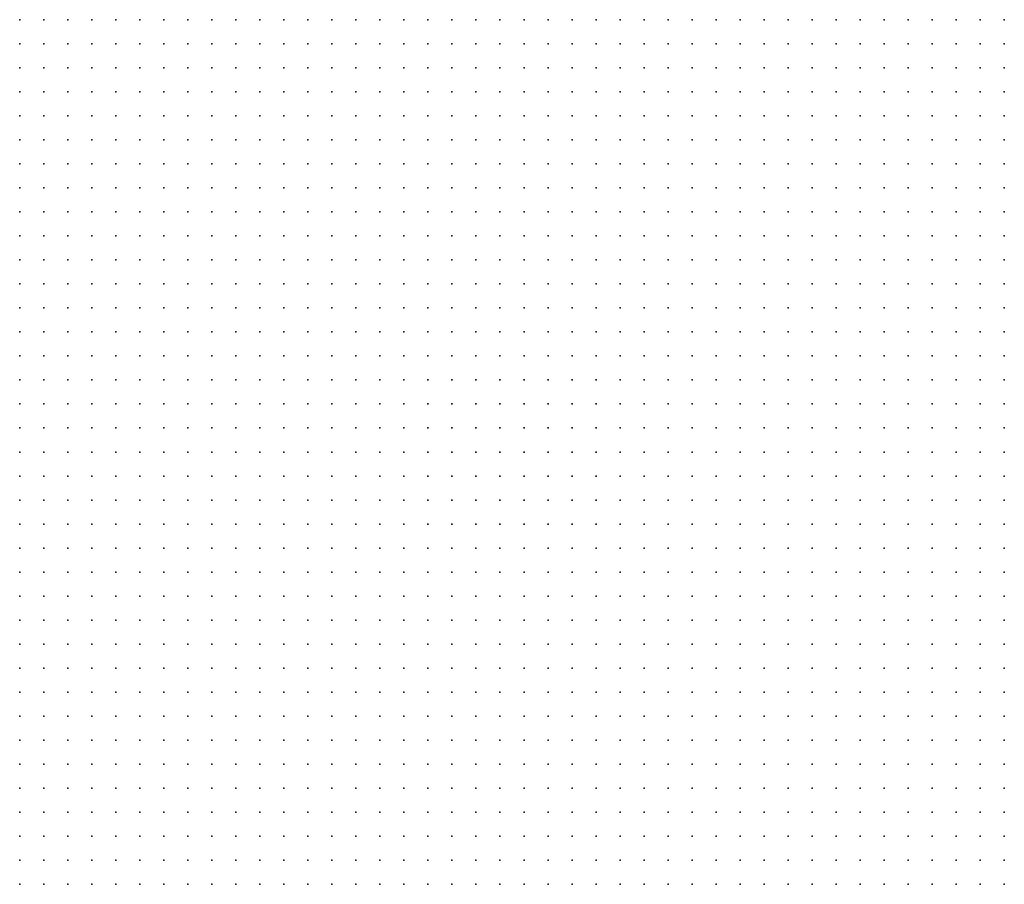
# Model space of a CAD drawing. Units: inches. Extents: x -1.33 to 1.33, y -1.17 to 1.17.
# Drawn here: x -0.92 to -0.83, y 0.8 to 0.87 of the extents above; entities that cross this region are included whole.
import ezdxf

# ---------------------------------------------------------------- set-up
doc = ezdxf.new("R2010")
doc.units = ezdxf.units.IN
doc.header["$MEASUREMENT"] = 0
doc.header["$PDMODE"] = 32
doc.header["$PDSIZE"] = 1e-05
for name, color, linetype in [('layer10', 10, 'Continuous'), ('layer11', 11, 'Continuous'), ('layer12', 12, 'Continuous'), ('layer13', 13, 'Continuous'), ('layer14', 14, 'Continuous'), ('layer15', 15, 'Continuous'), ('layer16', 16, 'Continuous'), ('layer17', 17, 'Continuous'), ('layer18', 18, 'Continuous'), ('layer19', 19, 'Continuous'), ('layer20', 20, 'Continuous'), ('layer21', 21, 'Continuous'), ('layer22', 22, 'Continuous'), ('layer23', 23, 'Continuous'), ('layer25', 25, 'Continuous'), ('layer26', 26, 'Continuous'), ('layer27', 27, 'Continuous'), ('layer6', 6, 'Continuous'), ('layer7', 7, 'Continuous'), ('layer8', 8, 'Continuous'), ('layer9', 9, 'Continuous')]:
    doc.layers.add(name, color=color, linetype=linetype)

msp = doc.modelspace()

# ---------------------------------------------------------------- linework, layer by layer
at = {"layer": 'layer10', "color": 10}
for p in [(-0.9161, 0.8464), (-0.9161, 0.8444), (-0.9161, 0.8424), (-0.9141, 0.8424), (-0.9161, 0.8404), (-0.9141, 0.8404), (-0.9121, 0.8404), (-0.9161, 0.8384), (-0.9141, 0.8384), (-0.9121, 0.8384), (-0.9101, 0.8384), (-0.9161, 0.8364), (-0.9141, 0.8364), (-0.9121, 0.8364), (-0.9101, 0.8364), (-0.9081, 0.8364), (-0.9141, 0.8344), (-0.9121, 0.8344), (-0.9101, 0.8344), (-0.9081, 0.8344), (-0.9061, 0.8344), (-0.9121, 0.8324), (-0.9101, 0.8324), (-0.9081, 0.8324), (-0.9061, 0.8324), (-0.9041, 0.8324), (-0.9081, 0.8304), (-0.9061, 0.8304), (-0.9041, 0.8304), (-0.9021, 0.8304), (-0.9001, 0.8284), (-0.8981, 0.8284), (-0.8981, 0.8264), (-0.8961, 0.8264), (-0.8961, 0.8244), (-0.8941, 0.8244), (-0.8941, 0.8224), (-0.8921, 0.8224), (-0.8941, 0.8204), (-0.8921, 0.8204), (-0.8901, 0.8204), (-0.8881, 0.8204), (-0.8921, 0.8184), (-0.8901, 0.8184), (-0.8881, 0.8184), (-0.8861, 0.8184), (-0.8841, 0.8184), (-0.8341, 0.8184), (-0.8921, 0.8164), (-0.8901, 0.8164), (-0.8881, 0.8164), (-0.8861, 0.8164), (-0.8841, 0.8164), (-0.8821, 0.8164), (-0.8801, 0.8164), (-0.8781, 0.8164), (-0.8761, 0.8164), (-0.8361, 0.8164), (-0.8341, 0.8164), (-0.8901, 0.8144), (-0.8881, 0.8144), (-0.8861, 0.8144), (-0.8841, 0.8144), (-0.8821, 0.8144), (-0.8801, 0.8144), (-0.8781, 0.8144), (-0.8761, 0.8144), (-0.8741, 0.8144), (-0.8721, 0.8144), (-0.8701, 0.8144), (-0.8681, 0.8144), (-0.8661, 0.8144), (-0.8401, 0.8144), (-0.8381, 0.8144), (-0.8361, 0.8144), (-0.8341, 0.8144), (-0.8901, 0.8124), (-0.8881, 0.8124), (-0.8861, 0.8124), (-0.8841, 0.8124), (-0.8821, 0.8124), (-0.8801, 0.8124), (-0.8781, 0.8124), (-0.8761, 0.8124), (-0.8741, 0.8124), (-0.8721, 0.8124), (-0.8701, 0.8124), (-0.8681, 0.8124), (-0.8661, 0.8124), (-0.8641, 0.8124), (-0.8621, 0.8124), (-0.8601, 0.8124), (-0.8581, 0.8124), (-0.8561, 0.8124), (-0.8541, 0.8124), (-0.8521, 0.8124), (-0.8501, 0.8124), (-0.8481, 0.8124), (-0.8461, 0.8124), (-0.8441, 0.8124), (-0.8421, 0.8124), (-0.8401, 0.8124), (-0.8381, 0.8124), (-0.8361, 0.8124), (-0.8881, 0.8104), (-0.8861, 0.8104), (-0.8841, 0.8104), (-0.8821, 0.8104), (-0.8801, 0.8104), (-0.8781, 0.8104), (-0.8761, 0.8104), (-0.8741, 0.8104), (-0.8721, 0.8104), (-0.8701, 0.8104), (-0.8681, 0.8104), (-0.8661, 0.8104), (-0.8641, 0.8104), (-0.8621, 0.8104), (-0.8601, 0.8104), (-0.8581, 0.8104), (-0.8561, 0.8104), (-0.8541, 0.8104), (-0.8521, 0.8104), (-0.8501, 0.8104), (-0.8481, 0.8104), (-0.8461, 0.8104), (-0.8441, 0.8104), (-0.8421, 0.8104), (-0.8401, 0.8104), (-0.8381, 0.8104), (-0.8861, 0.8084), (-0.8841, 0.8084), (-0.8821, 0.8084), (-0.8801, 0.8084), (-0.8781, 0.8084), (-0.8761, 0.8084), (-0.8741, 0.8084), (-0.8721, 0.8084), (-0.8701, 0.8084), (-0.8681, 0.8084), (-0.8661, 0.8084), (-0.8641, 0.8084), (-0.8621, 0.8084), (-0.8601, 0.8084), (-0.8581, 0.8084), (-0.8561, 0.8084), (-0.8541, 0.8084), (-0.8521, 0.8084), (-0.8501, 0.8084), (-0.8481, 0.8084), (-0.8461, 0.8084), (-0.8441, 0.8084), (-0.8801, 0.8064), (-0.8781, 0.8064), (-0.8761, 0.8064), (-0.8741, 0.8064), (-0.8721, 0.8064), (-0.8701, 0.8064), (-0.8681, 0.8064), (-0.8661, 0.8064), (-0.8641, 0.8064), (-0.8621, 0.8064), (-0.9161, 0.8004), (-0.9141, 0.8004), (-0.9121, 0.8004), (-0.9161, 0.7984), (-0.9141, 0.7984), (-0.9121, 0.7984), (-0.9101, 0.7984)]:
    msp.add_point(p, dxfattribs=at)
at = {"layer": 'layer11', "color": 11}
for p in [(-0.9161, 0.8344), (-0.9161, 0.8324), (-0.9141, 0.8324), (-0.9161, 0.8304), (-0.9141, 0.8304), (-0.9121, 0.8304), (-0.9101, 0.8304), (-0.9141, 0.8284), (-0.9121, 0.8284), (-0.9101, 0.8284), (-0.9081, 0.8284), (-0.9061, 0.8284), (-0.9041, 0.8284), (-0.9021, 0.8284), (-0.9121, 0.8264), (-0.9101, 0.8264), (-0.9081, 0.8264), (-0.9061, 0.8264), (-0.8981, 0.8244), (-0.8981, 0.8224), (-0.8961, 0.8224), (-0.8961, 0.8204), (-0.8961, 0.8184), (-0.8941, 0.8184), (-0.8941, 0.8164), (-0.8941, 0.8144), (-0.8921, 0.8144), (-0.8921, 0.8124), (-0.8341, 0.8124), (-0.8921, 0.8104), (-0.8901, 0.8104), (-0.8361, 0.8104), (-0.8341, 0.8104), (-0.9161, 0.8084), (-0.8901, 0.8084), (-0.8881, 0.8084), (-0.8421, 0.8084), (-0.8401, 0.8084), (-0.8381, 0.8084), (-0.8361, 0.8084), (-0.8341, 0.8084), (-0.9161, 0.8064), (-0.9141, 0.8064), (-0.8881, 0.8064), (-0.8861, 0.8064), (-0.8841, 0.8064), (-0.8821, 0.8064), (-0.8601, 0.8064), (-0.8581, 0.8064), (-0.8561, 0.8064), (-0.8541, 0.8064), (-0.8521, 0.8064), (-0.8501, 0.8064), (-0.8481, 0.8064), (-0.8461, 0.8064), (-0.8441, 0.8064), (-0.8421, 0.8064), (-0.8401, 0.8064), (-0.8381, 0.8064), (-0.8361, 0.8064), (-0.8341, 0.8064), (-0.9161, 0.8044), (-0.9141, 0.8044), (-0.9121, 0.8044), (-0.8861, 0.8044), (-0.8841, 0.8044), (-0.8821, 0.8044), (-0.8801, 0.8044), (-0.8781, 0.8044), (-0.8761, 0.8044), (-0.8741, 0.8044), (-0.8721, 0.8044), (-0.8701, 0.8044), (-0.8681, 0.8044), (-0.8661, 0.8044), (-0.8641, 0.8044), (-0.8621, 0.8044), (-0.8601, 0.8044), (-0.8581, 0.8044), (-0.8561, 0.8044), (-0.8421, 0.8044), (-0.8401, 0.8044), (-0.8381, 0.8044), (-0.8361, 0.8044), (-0.8341, 0.8044), (-0.9161, 0.8024), (-0.9141, 0.8024), (-0.9121, 0.8024), (-0.9101, 0.8024), (-0.8821, 0.8024), (-0.8801, 0.8024), (-0.8781, 0.8024), (-0.8761, 0.8024), (-0.8741, 0.8024), (-0.8721, 0.8024), (-0.8701, 0.8024), (-0.8681, 0.8024), (-0.8661, 0.8024), (-0.8641, 0.8024), (-0.8621, 0.8024), (-0.8601, 0.8024), (-0.9101, 0.8004), (-0.9081, 0.8004), (-0.8801, 0.8004), (-0.8781, 0.8004), (-0.8761, 0.8004), (-0.8741, 0.8004), (-0.8721, 0.8004), (-0.8701, 0.8004), (-0.8681, 0.8004), (-0.8661, 0.8004), (-0.8641, 0.8004), (-0.8621, 0.8004), (-0.9081, 0.7984), (-0.9061, 0.7984), (-0.8761, 0.7984), (-0.8741, 0.7984), (-0.8721, 0.7984), (-0.8701, 0.7984), (-0.8681, 0.7984), (-0.8661, 0.7984)]:
    msp.add_point(p, dxfattribs=at)
at = {"layer": 'layer12', "color": 12}
for p in [(-0.9161, 0.8284), (-0.9161, 0.8264), (-0.9141, 0.8264), (-0.9041, 0.8264), (-0.9001, 0.8264), (-0.9121, 0.8244), (-0.9101, 0.8244), (-0.9081, 0.8244), (-0.9061, 0.8244), (-0.9001, 0.8204), (-0.8981, 0.8204), (-0.9001, 0.8184), (-0.8981, 0.8184), (-0.8981, 0.8164), (-0.8961, 0.8164), (-0.8941, 0.8124), (-0.9161, 0.8104), (-0.9141, 0.8104), (-0.9141, 0.8084), (-0.9121, 0.8084), (-0.9101, 0.8084), (-0.8921, 0.8084), (-0.9121, 0.8064), (-0.9101, 0.8064), (-0.9081, 0.8064), (-0.9061, 0.8064), (-0.8921, 0.8064), (-0.8901, 0.8064), (-0.9101, 0.8044), (-0.9081, 0.8044), (-0.9061, 0.8044), (-0.9041, 0.8044), (-0.8921, 0.8044), (-0.8901, 0.8044), (-0.8881, 0.8044), (-0.8501, 0.8044), (-0.8481, 0.8044), (-0.8461, 0.8044), (-0.8441, 0.8044), (-0.9081, 0.8024), (-0.9061, 0.8024), (-0.9041, 0.8024), (-0.8901, 0.8024), (-0.8881, 0.8024), (-0.8861, 0.8024), (-0.8841, 0.8024), (-0.8581, 0.8024), (-0.8561, 0.8024), (-0.8461, 0.8024), (-0.8441, 0.8024), (-0.8421, 0.8024), (-0.8401, 0.8024), (-0.8381, 0.8024), (-0.8361, 0.8024), (-0.8341, 0.8024), (-0.9061, 0.8004), (-0.9041, 0.8004), (-0.9021, 0.8004), (-0.8881, 0.8004), (-0.8861, 0.8004), (-0.8841, 0.8004), (-0.8821, 0.8004), (-0.8601, 0.8004), (-0.8581, 0.8004), (-0.8361, 0.8004), (-0.9041, 0.7984), (-0.9021, 0.7984), (-0.8821, 0.7984), (-0.8801, 0.7984), (-0.8781, 0.7984), (-0.8641, 0.7984), (-0.8621, 0.7984), (-0.8601, 0.7984), (-0.8581, 0.7984)]:
    msp.add_point(p, dxfattribs=at)
at = {"layer": 'layer13', "color": 13}
for p in [(-0.9161, 0.8244), (-0.9141, 0.8244), (-0.9041, 0.8244), (-0.9141, 0.8224), (-0.9121, 0.8224), (-0.9101, 0.8224), (-0.9081, 0.8224), (-0.9001, 0.8224), (-0.9001, 0.8164), (-0.8981, 0.8144), (-0.8961, 0.8144), (-0.9161, 0.8124), (-0.9121, 0.8104), (-0.9101, 0.8104), (-0.9081, 0.8104), (-0.9061, 0.8104), (-0.8941, 0.8104), (-0.9081, 0.8084), (-0.9061, 0.8084), (-0.9041, 0.8084), (-0.8941, 0.8084), (-0.9041, 0.8064), (-0.8941, 0.8064), (-0.9021, 0.8044), (-0.8941, 0.8044), (-0.8541, 0.8044), (-0.8521, 0.8044), (-0.9021, 0.8024), (-0.8921, 0.8024), (-0.8481, 0.8024), (-0.8921, 0.8004), (-0.8901, 0.8004), (-0.8561, 0.8004), (-0.8541, 0.8004), (-0.8481, 0.8004), (-0.8461, 0.8004), (-0.8441, 0.8004), (-0.8401, 0.8004), (-0.8381, 0.8004), (-0.8341, 0.8004), (-0.8901, 0.7984), (-0.8881, 0.7984), (-0.8861, 0.7984), (-0.8841, 0.7984), (-0.8561, 0.7984), (-0.8361, 0.7984), (-0.8341, 0.7984)]:
    msp.add_point(p, dxfattribs=at)
at = {"layer": 'layer14', "color": 14}
for p in [(-0.9021, 0.8264), (-0.9061, 0.8224), (-0.9121, 0.8204), (-0.9101, 0.8204), (-0.9081, 0.8204), (-0.9021, 0.8204), (-0.9021, 0.8184), (-0.9001, 0.8144), (-0.9121, 0.8124), (-0.9101, 0.8124), (-0.9081, 0.8124), (-0.8961, 0.8104), (-0.9021, 0.8064), (-0.9001, 0.8044), (-0.8941, 0.8024), (-0.8541, 0.8024), (-0.8501, 0.8024), (-0.8941, 0.8004), (-0.8421, 0.8004), (-0.9001, 0.7984), (-0.8921, 0.7984), (-0.8541, 0.7984), (-0.8461, 0.7984), (-0.8441, 0.7984), (-0.8381, 0.7984)]:
    msp.add_point(p, dxfattribs=at)
at = {"layer": 'layer15', "color": 15}
for p in [(-0.9161, 0.8224), (-0.9041, 0.8224), (-0.9141, 0.8204), (-0.9101, 0.8184), (-0.9021, 0.8164), (-0.9161, 0.8144), (-0.9101, 0.8144), (-0.9061, 0.8124), (-0.9041, 0.8104), (-0.9021, 0.8084), (-0.8961, 0.8084), (-0.9001, 0.8064), (-0.8961, 0.8044), (-0.9001, 0.8024), (-0.8961, 0.8024), (-0.8501, 0.8004), (-0.8481, 0.7984), (-0.8401, 0.7984)]:
    msp.add_point(p, dxfattribs=at)
at = {"layer": 'layer16', "color": 16}
for p in [(-0.9021, 0.8244), (-0.9161, 0.8204), (-0.9061, 0.8204), (-0.9141, 0.8184), (-0.9121, 0.8184), (-0.9081, 0.8184), (-0.9041, 0.8184), (-0.9121, 0.8144), (-0.9081, 0.8144), (-0.9061, 0.8144), (-0.9021, 0.8144), (-0.9041, 0.8124), (-0.9001, 0.8124), (-0.8981, 0.8124), (-0.9001, 0.8084), (-0.8961, 0.8004), (-0.8521, 0.8004), (-0.8941, 0.7984), (-0.8501, 0.7984)]:
    msp.add_point(p, dxfattribs=at)
at = {"layer": 'layer17', "color": 17}
for p in [(-0.9001, 0.8244), (-0.9041, 0.8204), (-0.9161, 0.8164), (-0.9041, 0.8164), (-0.9141, 0.8124), (-0.8981, 0.7984), (-0.8421, 0.7984)]:
    msp.add_point(p, dxfattribs=at)
at = {"layer": 'layer18', "color": 18}
for p in [(-0.9161, 0.8184), (-0.9021, 0.8124), (-0.8981, 0.8104), (-0.8981, 0.8064), (-0.8981, 0.8044), (-0.8961, 0.7984)]:
    msp.add_point(p, dxfattribs=at)
at = {"layer": 'layer19', "color": 19}
for p in [(-0.9041, 0.8144), (-0.8961, 0.8064), (-0.8521, 0.8024)]:
    msp.add_point(p, dxfattribs=at)
at = {"layer": 'layer20', "color": 20}
for p in [(-0.9021, 0.8224), (-0.9141, 0.8144), (-0.8961, 0.8124), (-0.8981, 0.8004), (-0.8521, 0.7984)]:
    msp.add_point(p, dxfattribs=at)
at = {"layer": 'layer21', "color": 21}
for p in [(-0.9021, 0.8104), (-0.9001, 0.8104), (-0.8981, 0.8024), (-0.9001, 0.8004)]:
    msp.add_point(p, dxfattribs=at)
at = {"layer": 'layer22', "color": 22}
for p in [(-0.9141, 0.8164), (-0.9061, 0.8164)]:
    msp.add_point(p, dxfattribs=at)
at = {"layer": 'layer23', "color": 23}
msp.add_point((-0.9101, 0.8164), dxfattribs=at)
at = {"layer": 'layer25', "color": 25}
for p in [(-0.9061, 0.8184), (-0.9121, 0.8164)]:
    msp.add_point(p, dxfattribs=at)
at = {"layer": 'layer26', "color": 26}
msp.add_point((-0.8981, 0.8084), dxfattribs=at)
at = {"layer": 'layer27', "color": 27}
msp.add_point((-0.9081, 0.8164), dxfattribs=at)
at = {"layer": 'layer6', "color": 6}
for p in [(-0.9081, 0.8704), (-0.9061, 0.8704), (-0.9041, 0.8704), (-0.9021, 0.8704), (-0.9001, 0.8704), (-0.8981, 0.8704), (-0.8961, 0.8704), (-0.8941, 0.8704), (-0.8921, 0.8704), (-0.8901, 0.8704), (-0.8881, 0.8704), (-0.8861, 0.8704), (-0.8841, 0.8704), (-0.8821, 0.8704), (-0.8801, 0.8704), (-0.8781, 0.8704), (-0.8761, 0.8704), (-0.8741, 0.8704), (-0.8721, 0.8704), (-0.8701, 0.8704), (-0.8681, 0.8704), (-0.8661, 0.8704), (-0.8641, 0.8704), (-0.8621, 0.8704), (-0.8601, 0.8704), (-0.8581, 0.8704), (-0.8561, 0.8704), (-0.8541, 0.8704), (-0.8521, 0.8704), (-0.8501, 0.8704), (-0.8481, 0.8704), (-0.9061, 0.8684), (-0.9041, 0.8684), (-0.9021, 0.8684), (-0.9001, 0.8684), (-0.8981, 0.8684), (-0.8961, 0.8684), (-0.8941, 0.8684), (-0.8921, 0.8684), (-0.8901, 0.8684), (-0.8881, 0.8684), (-0.8861, 0.8684), (-0.8841, 0.8684), (-0.8821, 0.8684), (-0.8801, 0.8684), (-0.8781, 0.8684), (-0.8761, 0.8684), (-0.8741, 0.8684), (-0.8721, 0.8684), (-0.8701, 0.8684), (-0.8681, 0.8684), (-0.8661, 0.8684), (-0.8641, 0.8684), (-0.8621, 0.8684), (-0.8601, 0.8684), (-0.8581, 0.8684), (-0.8561, 0.8684), (-0.8541, 0.8684), (-0.8521, 0.8684), (-0.8501, 0.8684), (-0.9021, 0.8664), (-0.9001, 0.8664), (-0.8981, 0.8664), (-0.8961, 0.8664), (-0.8941, 0.8664), (-0.8921, 0.8664), (-0.8901, 0.8664), (-0.8881, 0.8664), (-0.8861, 0.8664), (-0.8841, 0.8664), (-0.8821, 0.8664), (-0.8801, 0.8664), (-0.8781, 0.8664), (-0.8761, 0.8664), (-0.8741, 0.8664), (-0.8721, 0.8664), (-0.8701, 0.8664), (-0.8681, 0.8664), (-0.8661, 0.8664), (-0.8641, 0.8664), (-0.8621, 0.8664), (-0.8601, 0.8664), (-0.8581, 0.8664), (-0.8561, 0.8664), (-0.8961, 0.8644), (-0.8941, 0.8644), (-0.8921, 0.8644), (-0.8901, 0.8644), (-0.8881, 0.8644), (-0.8861, 0.8644), (-0.8841, 0.8644), (-0.8821, 0.8644), (-0.8801, 0.8644), (-0.8781, 0.8644), (-0.8761, 0.8644), (-0.8741, 0.8644), (-0.8721, 0.8644), (-0.8701, 0.8644), (-0.8681, 0.8644), (-0.8661, 0.8644), (-0.8641, 0.8644), (-0.8621, 0.8644), (-0.8601, 0.8644), (-0.8901, 0.8624), (-0.8881, 0.8624), (-0.8861, 0.8624), (-0.8841, 0.8624), (-0.8821, 0.8624), (-0.8801, 0.8624), (-0.8781, 0.8624), (-0.8761, 0.8624), (-0.8741, 0.8624), (-0.8721, 0.8624), (-0.8701, 0.8624), (-0.8681, 0.8624)]:
    msp.add_point(p, dxfattribs=at)
at = {"layer": 'layer7', "color": 7}
for p in [(-0.9161, 0.8704), (-0.9141, 0.8704), (-0.9121, 0.8704), (-0.9101, 0.8704), (-0.8461, 0.8704), (-0.8441, 0.8704), (-0.8421, 0.8704), (-0.8401, 0.8704), (-0.8381, 0.8704), (-0.8361, 0.8704), (-0.8341, 0.8704), (-0.9161, 0.8684), (-0.9141, 0.8684), (-0.9121, 0.8684), (-0.9101, 0.8684), (-0.9081, 0.8684), (-0.8481, 0.8684), (-0.8461, 0.8684), (-0.8441, 0.8684), (-0.8421, 0.8684), (-0.8401, 0.8684), (-0.8381, 0.8684), (-0.8361, 0.8684), (-0.8341, 0.8684), (-0.9161, 0.8664), (-0.9141, 0.8664), (-0.9121, 0.8664), (-0.9101, 0.8664), (-0.9081, 0.8664), (-0.9061, 0.8664), (-0.9041, 0.8664), (-0.8541, 0.8664), (-0.8521, 0.8664), (-0.8501, 0.8664), (-0.8481, 0.8664), (-0.8461, 0.8664), (-0.8441, 0.8664), (-0.8421, 0.8664), (-0.8401, 0.8664), (-0.8381, 0.8664), (-0.8361, 0.8664), (-0.8341, 0.8664), (-0.9161, 0.8644), (-0.9141, 0.8644), (-0.9121, 0.8644), (-0.9101, 0.8644), (-0.9081, 0.8644), (-0.9061, 0.8644), (-0.9041, 0.8644), (-0.9021, 0.8644), (-0.9001, 0.8644), (-0.8981, 0.8644), (-0.8581, 0.8644), (-0.8561, 0.8644), (-0.8541, 0.8644), (-0.8521, 0.8644), (-0.8501, 0.8644), (-0.8481, 0.8644), (-0.8461, 0.8644), (-0.8441, 0.8644), (-0.8421, 0.8644), (-0.8401, 0.8644), (-0.8381, 0.8644), (-0.8361, 0.8644), (-0.8341, 0.8644), (-0.9161, 0.8624), (-0.9141, 0.8624), (-0.9121, 0.8624), (-0.9101, 0.8624), (-0.9081, 0.8624), (-0.9061, 0.8624), (-0.9041, 0.8624), (-0.9021, 0.8624), (-0.9001, 0.8624), (-0.8981, 0.8624), (-0.8961, 0.8624), (-0.8941, 0.8624), (-0.8921, 0.8624), (-0.8661, 0.8624), (-0.8641, 0.8624), (-0.8621, 0.8624), (-0.8601, 0.8624), (-0.8581, 0.8624), (-0.8561, 0.8624), (-0.8541, 0.8624), (-0.8521, 0.8624), (-0.8501, 0.8624), (-0.8481, 0.8624), (-0.8461, 0.8624), (-0.8441, 0.8624), (-0.8421, 0.8624), (-0.8401, 0.8624), (-0.8381, 0.8624), (-0.8361, 0.8624), (-0.8341, 0.8624), (-0.9161, 0.8604), (-0.9141, 0.8604), (-0.9121, 0.8604), (-0.9101, 0.8604), (-0.9081, 0.8604), (-0.9061, 0.8604), (-0.9041, 0.8604), (-0.9021, 0.8604), (-0.9001, 0.8604), (-0.8981, 0.8604), (-0.8961, 0.8604), (-0.8941, 0.8604), (-0.8921, 0.8604), (-0.8901, 0.8604), (-0.8881, 0.8604), (-0.8861, 0.8604), (-0.8841, 0.8604), (-0.8821, 0.8604), (-0.8801, 0.8604), (-0.8781, 0.8604), (-0.8761, 0.8604), (-0.8741, 0.8604), (-0.8721, 0.8604), (-0.8701, 0.8604), (-0.8681, 0.8604), (-0.8661, 0.8604), (-0.8641, 0.8604), (-0.8621, 0.8604), (-0.8601, 0.8604), (-0.8581, 0.8604), (-0.8561, 0.8604), (-0.8541, 0.8604), (-0.8521, 0.8604), (-0.8501, 0.8604), (-0.8481, 0.8604), (-0.8461, 0.8604), (-0.8441, 0.8604), (-0.8421, 0.8604), (-0.8401, 0.8604), (-0.8381, 0.8604), (-0.8361, 0.8604), (-0.8341, 0.8604), (-0.9161, 0.8584), (-0.9141, 0.8584), (-0.9121, 0.8584), (-0.9101, 0.8584), (-0.9081, 0.8584), (-0.9061, 0.8584), (-0.9041, 0.8584), (-0.9021, 0.8584), (-0.9001, 0.8584), (-0.8981, 0.8584), (-0.8961, 0.8584), (-0.8941, 0.8584), (-0.8921, 0.8584), (-0.8901, 0.8584), (-0.8881, 0.8584), (-0.8861, 0.8584), (-0.8841, 0.8584), (-0.8821, 0.8584), (-0.8801, 0.8584), (-0.8781, 0.8584), (-0.8761, 0.8584), (-0.8741, 0.8584), (-0.8721, 0.8584), (-0.8701, 0.8584), (-0.8681, 0.8584), (-0.8661, 0.8584), (-0.8641, 0.8584), (-0.8621, 0.8584), (-0.8601, 0.8584), (-0.8581, 0.8584), (-0.8561, 0.8584), (-0.8541, 0.8584), (-0.8521, 0.8584), (-0.8501, 0.8584), (-0.8481, 0.8584), (-0.8461, 0.8584), (-0.8441, 0.8584), (-0.8421, 0.8584), (-0.8401, 0.8584), (-0.8381, 0.8584), (-0.8361, 0.8584), (-0.8341, 0.8584), (-0.9121, 0.8564), (-0.9101, 0.8564), (-0.9081, 0.8564), (-0.9061, 0.8564), (-0.9041, 0.8564), (-0.9021, 0.8564), (-0.9001, 0.8564), (-0.8981, 0.8564), (-0.8961, 0.8564), (-0.8941, 0.8564), (-0.8921, 0.8564), (-0.8901, 0.8564), (-0.8881, 0.8564), (-0.8861, 0.8564), (-0.8841, 0.8564), (-0.8821, 0.8564), (-0.8801, 0.8564), (-0.8781, 0.8564), (-0.8761, 0.8564), (-0.8741, 0.8564), (-0.8721, 0.8564), (-0.8701, 0.8564), (-0.8681, 0.8564), (-0.8661, 0.8564), (-0.8641, 0.8564), (-0.8621, 0.8564), (-0.8601, 0.8564), (-0.8581, 0.8564), (-0.8561, 0.8564), (-0.8541, 0.8564), (-0.8521, 0.8564), (-0.8501, 0.8564), (-0.8481, 0.8564), (-0.8461, 0.8564), (-0.8441, 0.8564), (-0.8421, 0.8564), (-0.8401, 0.8564), (-0.8381, 0.8564), (-0.8361, 0.8564), (-0.8341, 0.8564), (-0.9081, 0.8544), (-0.9061, 0.8544), (-0.9041, 0.8544), (-0.9021, 0.8544), (-0.9001, 0.8544), (-0.8981, 0.8544), (-0.8961, 0.8544), (-0.8941, 0.8544), (-0.8921, 0.8544), (-0.8901, 0.8544), (-0.8881, 0.8544), (-0.8861, 0.8544), (-0.8841, 0.8544), (-0.8821, 0.8544), (-0.8801, 0.8544), (-0.8781, 0.8544), (-0.8761, 0.8544), (-0.8741, 0.8544), (-0.8721, 0.8544), (-0.8701, 0.8544), (-0.8681, 0.8544), (-0.8661, 0.8544), (-0.8641, 0.8544), (-0.8621, 0.8544), (-0.8601, 0.8544), (-0.8581, 0.8544), (-0.8561, 0.8544), (-0.8541, 0.8544), (-0.8521, 0.8544), (-0.8501, 0.8544), (-0.8481, 0.8544), (-0.8461, 0.8544), (-0.8441, 0.8544), (-0.8421, 0.8544), (-0.8401, 0.8544), (-0.8381, 0.8544), (-0.8361, 0.8544), (-0.9021, 0.8524), (-0.9001, 0.8524), (-0.8981, 0.8524), (-0.8961, 0.8524), (-0.8941, 0.8524), (-0.8921, 0.8524), (-0.8901, 0.8524), (-0.8881, 0.8524), (-0.8861, 0.8524), (-0.8841, 0.8524), (-0.8821, 0.8524), (-0.8801, 0.8524), (-0.8781, 0.8524), (-0.8761, 0.8524), (-0.8741, 0.8524), (-0.8721, 0.8524), (-0.8701, 0.8524), (-0.8681, 0.8524), (-0.8661, 0.8524), (-0.8641, 0.8524), (-0.8621, 0.8524), (-0.8601, 0.8524), (-0.8581, 0.8524), (-0.8561, 0.8524), (-0.8541, 0.8524), (-0.8521, 0.8524), (-0.8501, 0.8524), (-0.8481, 0.8524), (-0.8461, 0.8524), (-0.8441, 0.8524), (-0.8961, 0.8504), (-0.8941, 0.8504), (-0.8921, 0.8504), (-0.8901, 0.8504), (-0.8881, 0.8504), (-0.8861, 0.8504), (-0.8841, 0.8504), (-0.8821, 0.8504), (-0.8801, 0.8504), (-0.8781, 0.8504), (-0.8761, 0.8504), (-0.8741, 0.8504), (-0.8721, 0.8504), (-0.8701, 0.8504), (-0.8681, 0.8504), (-0.8661, 0.8504), (-0.8641, 0.8504), (-0.8621, 0.8504), (-0.8601, 0.8504), (-0.8581, 0.8504), (-0.8561, 0.8504), (-0.8541, 0.8504), (-0.8521, 0.8504), (-0.8881, 0.8484), (-0.8861, 0.8484), (-0.8841, 0.8484), (-0.8821, 0.8484), (-0.8801, 0.8484), (-0.8781, 0.8484), (-0.8761, 0.8484), (-0.8741, 0.8484), (-0.8721, 0.8484), (-0.8701, 0.8484), (-0.8681, 0.8484), (-0.8661, 0.8484), (-0.8641, 0.8484)]:
    msp.add_point(p, dxfattribs=at)
at = {"layer": 'layer8', "color": 8}
for p in [(-0.9161, 0.8564), (-0.9141, 0.8564), (-0.9161, 0.8544), (-0.9141, 0.8544), (-0.9121, 0.8544), (-0.9101, 0.8544), (-0.8341, 0.8544), (-0.9141, 0.8524), (-0.9121, 0.8524), (-0.9101, 0.8524), (-0.9081, 0.8524), (-0.9061, 0.8524), (-0.9041, 0.8524), (-0.8421, 0.8524), (-0.8401, 0.8524), (-0.8381, 0.8524), (-0.8361, 0.8524), (-0.8341, 0.8524), (-0.9101, 0.8504), (-0.9081, 0.8504), (-0.9061, 0.8504), (-0.9041, 0.8504), (-0.9021, 0.8504), (-0.9001, 0.8504), (-0.8981, 0.8504), (-0.8501, 0.8504), (-0.8481, 0.8504), (-0.8461, 0.8504), (-0.8441, 0.8504), (-0.8421, 0.8504), (-0.8401, 0.8504), (-0.8381, 0.8504), (-0.8361, 0.8504), (-0.8341, 0.8504), (-0.9081, 0.8484), (-0.9061, 0.8484), (-0.9041, 0.8484), (-0.9021, 0.8484), (-0.9001, 0.8484), (-0.8981, 0.8484), (-0.8961, 0.8484), (-0.8941, 0.8484), (-0.8921, 0.8484), (-0.8901, 0.8484), (-0.8621, 0.8484), (-0.8601, 0.8484), (-0.8581, 0.8484), (-0.8561, 0.8484), (-0.8541, 0.8484), (-0.8521, 0.8484), (-0.8501, 0.8484), (-0.8481, 0.8484), (-0.8461, 0.8484), (-0.8441, 0.8484), (-0.8421, 0.8484), (-0.8401, 0.8484), (-0.8381, 0.8484), (-0.8361, 0.8484), (-0.8341, 0.8484), (-0.9061, 0.8464), (-0.9041, 0.8464), (-0.9021, 0.8464), (-0.9001, 0.8464), (-0.8981, 0.8464), (-0.8961, 0.8464), (-0.8941, 0.8464), (-0.8921, 0.8464), (-0.8901, 0.8464), (-0.8881, 0.8464), (-0.8861, 0.8464), (-0.8841, 0.8464), (-0.8821, 0.8464), (-0.8801, 0.8464), (-0.8781, 0.8464), (-0.8761, 0.8464), (-0.8741, 0.8464), (-0.8721, 0.8464), (-0.8701, 0.8464), (-0.8681, 0.8464), (-0.8661, 0.8464), (-0.8641, 0.8464), (-0.8621, 0.8464), (-0.8601, 0.8464), (-0.8581, 0.8464), (-0.8561, 0.8464), (-0.8541, 0.8464), (-0.8521, 0.8464), (-0.8501, 0.8464), (-0.8481, 0.8464), (-0.8461, 0.8464), (-0.8441, 0.8464), (-0.8421, 0.8464), (-0.8401, 0.8464), (-0.8381, 0.8464), (-0.8361, 0.8464), (-0.8341, 0.8464), (-0.9041, 0.8444), (-0.9021, 0.8444), (-0.9001, 0.8444), (-0.8981, 0.8444), (-0.8961, 0.8444), (-0.8941, 0.8444), (-0.8921, 0.8444), (-0.8901, 0.8444), (-0.8881, 0.8444), (-0.8861, 0.8444), (-0.8841, 0.8444), (-0.8821, 0.8444), (-0.8801, 0.8444), (-0.8781, 0.8444), (-0.8761, 0.8444), (-0.8741, 0.8444), (-0.8721, 0.8444), (-0.8701, 0.8444), (-0.8681, 0.8444), (-0.8661, 0.8444), (-0.8641, 0.8444), (-0.8621, 0.8444), (-0.8601, 0.8444), (-0.8581, 0.8444), (-0.8561, 0.8444), (-0.8541, 0.8444), (-0.8521, 0.8444), (-0.8501, 0.8444), (-0.8481, 0.8444), (-0.8461, 0.8444), (-0.8441, 0.8444), (-0.8421, 0.8444), (-0.8401, 0.8444), (-0.8381, 0.8444), (-0.8361, 0.8444), (-0.8341, 0.8444), (-0.9021, 0.8424), (-0.9001, 0.8424), (-0.8981, 0.8424), (-0.8961, 0.8424), (-0.8941, 0.8424), (-0.8921, 0.8424), (-0.8901, 0.8424), (-0.8881, 0.8424), (-0.8861, 0.8424), (-0.8841, 0.8424), (-0.8821, 0.8424), (-0.8801, 0.8424), (-0.8781, 0.8424), (-0.8761, 0.8424), (-0.8741, 0.8424), (-0.8721, 0.8424), (-0.8701, 0.8424), (-0.8681, 0.8424), (-0.8661, 0.8424), (-0.8641, 0.8424), (-0.8621, 0.8424), (-0.8601, 0.8424), (-0.8581, 0.8424), (-0.8561, 0.8424), (-0.8541, 0.8424), (-0.8521, 0.8424), (-0.8501, 0.8424), (-0.8481, 0.8424), (-0.8461, 0.8424), (-0.8441, 0.8424), (-0.8421, 0.8424), (-0.8401, 0.8424), (-0.8381, 0.8424), (-0.8361, 0.8424), (-0.8341, 0.8424), (-0.9001, 0.8404), (-0.8981, 0.8404), (-0.8961, 0.8404), (-0.8941, 0.8404), (-0.8921, 0.8404), (-0.8901, 0.8404), (-0.8881, 0.8404), (-0.8861, 0.8404), (-0.8841, 0.8404), (-0.8821, 0.8404), (-0.8801, 0.8404), (-0.8781, 0.8404), (-0.8761, 0.8404), (-0.8741, 0.8404), (-0.8721, 0.8404), (-0.8701, 0.8404), (-0.8681, 0.8404), (-0.8661, 0.8404), (-0.8641, 0.8404), (-0.8621, 0.8404), (-0.8601, 0.8404), (-0.8581, 0.8404), (-0.8561, 0.8404), (-0.8541, 0.8404), (-0.8521, 0.8404), (-0.8501, 0.8404), (-0.8481, 0.8404), (-0.8461, 0.8404), (-0.8441, 0.8404), (-0.8421, 0.8404), (-0.8401, 0.8404), (-0.8381, 0.8404), (-0.8361, 0.8404), (-0.8981, 0.8384), (-0.8961, 0.8384), (-0.8941, 0.8384), (-0.8921, 0.8384), (-0.8901, 0.8384), (-0.8881, 0.8384), (-0.8861, 0.8384), (-0.8841, 0.8384), (-0.8821, 0.8384), (-0.8801, 0.8384), (-0.8781, 0.8384), (-0.8761, 0.8384), (-0.8741, 0.8384), (-0.8721, 0.8384), (-0.8701, 0.8384), (-0.8681, 0.8384), (-0.8661, 0.8384), (-0.8641, 0.8384), (-0.8621, 0.8384), (-0.8601, 0.8384), (-0.8581, 0.8384), (-0.8561, 0.8384), (-0.8541, 0.8384), (-0.8521, 0.8384), (-0.8501, 0.8384), (-0.8481, 0.8384), (-0.8461, 0.8384), (-0.8441, 0.8384), (-0.8421, 0.8384), (-0.8401, 0.8384), (-0.8381, 0.8384), (-0.8961, 0.8364), (-0.8941, 0.8364), (-0.8921, 0.8364), (-0.8901, 0.8364), (-0.8881, 0.8364), (-0.8861, 0.8364), (-0.8841, 0.8364), (-0.8821, 0.8364), (-0.8801, 0.8364), (-0.8781, 0.8364), (-0.8761, 0.8364), (-0.8741, 0.8364), (-0.8721, 0.8364), (-0.8701, 0.8364), (-0.8681, 0.8364), (-0.8661, 0.8364), (-0.8641, 0.8364), (-0.8621, 0.8364), (-0.8601, 0.8364), (-0.8581, 0.8364), (-0.8561, 0.8364), (-0.8541, 0.8364), (-0.8521, 0.8364), (-0.8501, 0.8364), (-0.8481, 0.8364), (-0.8461, 0.8364), (-0.8441, 0.8364), (-0.8421, 0.8364), (-0.8941, 0.8344), (-0.8921, 0.8344), (-0.8901, 0.8344), (-0.8881, 0.8344), (-0.8861, 0.8344), (-0.8841, 0.8344), (-0.8821, 0.8344), (-0.8801, 0.8344), (-0.8781, 0.8344), (-0.8761, 0.8344), (-0.8741, 0.8344), (-0.8721, 0.8344), (-0.8701, 0.8344), (-0.8681, 0.8344), (-0.8661, 0.8344), (-0.8641, 0.8344), (-0.8621, 0.8344), (-0.8601, 0.8344), (-0.8581, 0.8344), (-0.8561, 0.8344), (-0.8541, 0.8344), (-0.8521, 0.8344), (-0.8501, 0.8344), (-0.8481, 0.8344), (-0.8461, 0.8344), (-0.8441, 0.8344), (-0.8921, 0.8324), (-0.8901, 0.8324), (-0.8881, 0.8324), (-0.8861, 0.8324), (-0.8841, 0.8324), (-0.8821, 0.8324), (-0.8801, 0.8324), (-0.8781, 0.8324), (-0.8761, 0.8324), (-0.8741, 0.8324), (-0.8721, 0.8324), (-0.8701, 0.8324), (-0.8681, 0.8324), (-0.8661, 0.8324), (-0.8641, 0.8324), (-0.8621, 0.8324), (-0.8601, 0.8324), (-0.8581, 0.8324), (-0.8561, 0.8324), (-0.8541, 0.8324), (-0.8521, 0.8324), (-0.8501, 0.8324), (-0.8481, 0.8324), (-0.8461, 0.8324), (-0.8901, 0.8304), (-0.8881, 0.8304), (-0.8861, 0.8304), (-0.8841, 0.8304), (-0.8821, 0.8304), (-0.8801, 0.8304), (-0.8781, 0.8304), (-0.8761, 0.8304), (-0.8741, 0.8304), (-0.8721, 0.8304), (-0.8701, 0.8304), (-0.8681, 0.8304), (-0.8661, 0.8304), (-0.8641, 0.8304), (-0.8621, 0.8304), (-0.8601, 0.8304), (-0.8581, 0.8304), (-0.8561, 0.8304), (-0.8541, 0.8304), (-0.8521, 0.8304), (-0.8501, 0.8304), (-0.8881, 0.8284), (-0.8861, 0.8284), (-0.8841, 0.8284), (-0.8821, 0.8284), (-0.8801, 0.8284), (-0.8781, 0.8284), (-0.8761, 0.8284), (-0.8741, 0.8284), (-0.8721, 0.8284), (-0.8701, 0.8284), (-0.8681, 0.8284), (-0.8661, 0.8284), (-0.8641, 0.8284), (-0.8621, 0.8284), (-0.8601, 0.8284), (-0.8581, 0.8284), (-0.8561, 0.8284), (-0.8541, 0.8284), (-0.8841, 0.8264), (-0.8821, 0.8264), (-0.8801, 0.8264), (-0.8781, 0.8264), (-0.8761, 0.8264), (-0.8741, 0.8264), (-0.8721, 0.8264), (-0.8701, 0.8264), (-0.8681, 0.8264), (-0.8661, 0.8264), (-0.8641, 0.8264), (-0.8621, 0.8264), (-0.8601, 0.8264), (-0.8581, 0.8264), (-0.8781, 0.8244), (-0.8761, 0.8244), (-0.8741, 0.8244), (-0.8721, 0.8244), (-0.8701, 0.8244), (-0.8681, 0.8244), (-0.8661, 0.8244)]:
    msp.add_point(p, dxfattribs=at)
at = {"layer": 'layer9', "color": 9}
for p in [(-0.9161, 0.8524), (-0.9161, 0.8504), (-0.9141, 0.8504), (-0.9121, 0.8504), (-0.9161, 0.8484), (-0.9141, 0.8484), (-0.9121, 0.8484), (-0.9101, 0.8484), (-0.9141, 0.8464), (-0.9121, 0.8464), (-0.9101, 0.8464), (-0.9081, 0.8464), (-0.9141, 0.8444), (-0.9121, 0.8444), (-0.9101, 0.8444), (-0.9081, 0.8444), (-0.9061, 0.8444), (-0.9121, 0.8424), (-0.9101, 0.8424), (-0.9081, 0.8424), (-0.9061, 0.8424), (-0.9041, 0.8424), (-0.9101, 0.8404), (-0.9081, 0.8404), (-0.9061, 0.8404), (-0.9041, 0.8404), (-0.9021, 0.8404), (-0.8341, 0.8404), (-0.9081, 0.8384), (-0.9061, 0.8384), (-0.9041, 0.8384), (-0.9021, 0.8384), (-0.9001, 0.8384), (-0.8361, 0.8384), (-0.8341, 0.8384), (-0.9061, 0.8364), (-0.9041, 0.8364), (-0.9021, 0.8364), (-0.9001, 0.8364), (-0.8981, 0.8364), (-0.8401, 0.8364), (-0.8381, 0.8364), (-0.8361, 0.8364), (-0.8341, 0.8364), (-0.9041, 0.8344), (-0.9021, 0.8344), (-0.9001, 0.8344), (-0.8981, 0.8344), (-0.8961, 0.8344), (-0.8421, 0.8344), (-0.8401, 0.8344), (-0.8381, 0.8344), (-0.8361, 0.8344), (-0.8341, 0.8344), (-0.9021, 0.8324), (-0.9001, 0.8324), (-0.8981, 0.8324), (-0.8961, 0.8324), (-0.8941, 0.8324), (-0.8441, 0.8324), (-0.8421, 0.8324), (-0.8401, 0.8324), (-0.8381, 0.8324), (-0.8361, 0.8324), (-0.8341, 0.8324), (-0.9001, 0.8304), (-0.8981, 0.8304), (-0.8961, 0.8304), (-0.8941, 0.8304), (-0.8921, 0.8304), (-0.8481, 0.8304), (-0.8461, 0.8304), (-0.8441, 0.8304), (-0.8421, 0.8304), (-0.8401, 0.8304), (-0.8381, 0.8304), (-0.8361, 0.8304), (-0.8341, 0.8304), (-0.8961, 0.8284), (-0.8941, 0.8284), (-0.8921, 0.8284), (-0.8901, 0.8284), (-0.8521, 0.8284), (-0.8501, 0.8284), (-0.8481, 0.8284), (-0.8461, 0.8284), (-0.8441, 0.8284), (-0.8421, 0.8284), (-0.8401, 0.8284), (-0.8381, 0.8284), (-0.8361, 0.8284), (-0.8341, 0.8284), (-0.8941, 0.8264), (-0.8921, 0.8264), (-0.8901, 0.8264), (-0.8881, 0.8264), (-0.8861, 0.8264), (-0.8561, 0.8264), (-0.8541, 0.8264), (-0.8521, 0.8264), (-0.8501, 0.8264), (-0.8481, 0.8264), (-0.8461, 0.8264), (-0.8441, 0.8264), (-0.8421, 0.8264), (-0.8401, 0.8264), (-0.8381, 0.8264), (-0.8361, 0.8264), (-0.8341, 0.8264), (-0.8921, 0.8244), (-0.8901, 0.8244), (-0.8881, 0.8244), (-0.8861, 0.8244), (-0.8841, 0.8244), (-0.8821, 0.8244), (-0.8801, 0.8244), (-0.8641, 0.8244), (-0.8621, 0.8244), (-0.8601, 0.8244), (-0.8581, 0.8244), (-0.8561, 0.8244), (-0.8541, 0.8244), (-0.8521, 0.8244), (-0.8501, 0.8244), (-0.8481, 0.8244), (-0.8461, 0.8244), (-0.8441, 0.8244), (-0.8421, 0.8244), (-0.8401, 0.8244), (-0.8381, 0.8244), (-0.8361, 0.8244), (-0.8341, 0.8244), (-0.8901, 0.8224), (-0.8881, 0.8224), (-0.8861, 0.8224), (-0.8841, 0.8224), (-0.8821, 0.8224), (-0.8801, 0.8224), (-0.8781, 0.8224), (-0.8761, 0.8224), (-0.8741, 0.8224), (-0.8721, 0.8224), (-0.8701, 0.8224), (-0.8681, 0.8224), (-0.8661, 0.8224), (-0.8641, 0.8224), (-0.8621, 0.8224), (-0.8601, 0.8224), (-0.8581, 0.8224), (-0.8561, 0.8224), (-0.8541, 0.8224), (-0.8521, 0.8224), (-0.8501, 0.8224), (-0.8481, 0.8224), (-0.8461, 0.8224), (-0.8441, 0.8224), (-0.8421, 0.8224), (-0.8401, 0.8224), (-0.8381, 0.8224), (-0.8361, 0.8224), (-0.8341, 0.8224), (-0.8861, 0.8204), (-0.8841, 0.8204), (-0.8821, 0.8204), (-0.8801, 0.8204), (-0.8781, 0.8204), (-0.8761, 0.8204), (-0.8741, 0.8204), (-0.8721, 0.8204), (-0.8701, 0.8204), (-0.8681, 0.8204), (-0.8661, 0.8204), (-0.8641, 0.8204), (-0.8621, 0.8204), (-0.8601, 0.8204), (-0.8581, 0.8204), (-0.8561, 0.8204), (-0.8541, 0.8204), (-0.8521, 0.8204), (-0.8501, 0.8204), (-0.8481, 0.8204), (-0.8461, 0.8204), (-0.8441, 0.8204), (-0.8421, 0.8204), (-0.8401, 0.8204), (-0.8381, 0.8204), (-0.8361, 0.8204), (-0.8341, 0.8204), (-0.8821, 0.8184), (-0.8801, 0.8184), (-0.8781, 0.8184), (-0.8761, 0.8184), (-0.8741, 0.8184), (-0.8721, 0.8184), (-0.8701, 0.8184), (-0.8681, 0.8184), (-0.8661, 0.8184), (-0.8641, 0.8184), (-0.8621, 0.8184), (-0.8601, 0.8184), (-0.8581, 0.8184), (-0.8561, 0.8184), (-0.8541, 0.8184), (-0.8521, 0.8184), (-0.8501, 0.8184), (-0.8481, 0.8184), (-0.8461, 0.8184), (-0.8441, 0.8184), (-0.8421, 0.8184), (-0.8401, 0.8184), (-0.8381, 0.8184), (-0.8361, 0.8184), (-0.8741, 0.8164), (-0.8721, 0.8164), (-0.8701, 0.8164), (-0.8681, 0.8164), (-0.8661, 0.8164), (-0.8641, 0.8164), (-0.8621, 0.8164), (-0.8601, 0.8164), (-0.8581, 0.8164), (-0.8561, 0.8164), (-0.8541, 0.8164), (-0.8521, 0.8164), (-0.8501, 0.8164), (-0.8481, 0.8164), (-0.8461, 0.8164), (-0.8441, 0.8164), (-0.8421, 0.8164), (-0.8401, 0.8164), (-0.8381, 0.8164), (-0.8641, 0.8144), (-0.8621, 0.8144), (-0.8601, 0.8144), (-0.8581, 0.8144), (-0.8561, 0.8144), (-0.8541, 0.8144), (-0.8521, 0.8144), (-0.8501, 0.8144), (-0.8481, 0.8144), (-0.8461, 0.8144), (-0.8441, 0.8144), (-0.8421, 0.8144)]:
    msp.add_point(p, dxfattribs=at)

doc.saveas('drawing.dxf')
